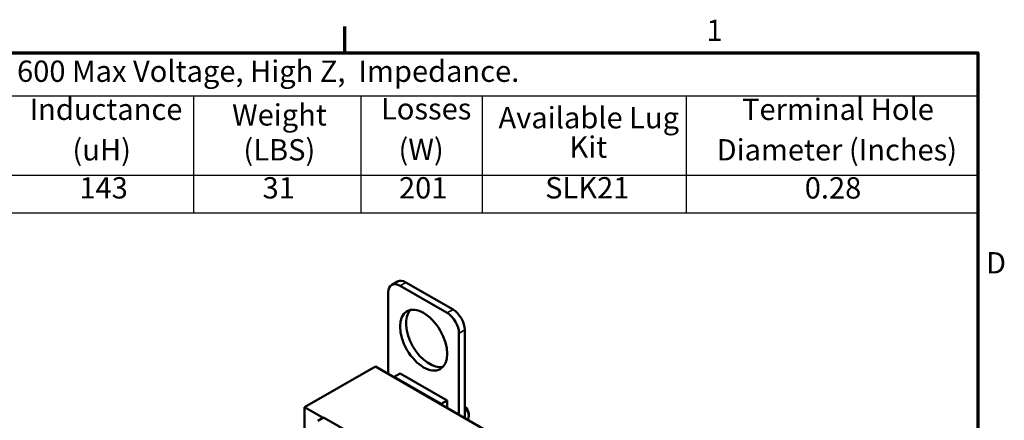
# Model space of a CAD drawing. Units: inches. Extents: x 0.05 to 2.15, y 0.02 to 1.68.
# Drawn here: x 1.41 to 2.14, y 1.37 to 1.67 of the extents above; entities that cross this region are included whole.
import ezdxf

# ---------------------------------------------------------------- set-up
doc = ezdxf.new("R2010")
doc.units = ezdxf.units.IN
doc.header["$LTSCALE"] = 0.1
doc.header["$MEASUREMENT"] = 0
for name, color, linetype, lineweight in [('Border (ANSI)', 7, 'Continuous', 70), ('Symbol (ANSI)', 7, 'Continuous', 25), ('Visible (ANSI)', 7, 'Continuous', 50), ('Visible Narrow (ANSI)', 7, 'Continuous', 35)]:
    doc.layers.add(name, color=color, linetype=linetype, lineweight=lineweight)
doc.styles.add('Note Text (ANSI)', font='tahoma.ttf')

# ---------------------------------------------------------------- blocks, each defined once
blk = doc.blocks.new('Borders Default Border')
at = {"layer": 'Border (ANSI)'}
blk.add_line((16.5, 16.5), (16.5, 16.7), dxfattribs=at)
at = {"layer": 'Border (ANSI)', "flags": 128}
blk.add_lwpolyline([(0.75, 0.5), (0.75, 16.5), (21.25, 16.5), (21.25, 0.5), (0.75, 0.5)], dxfattribs=at)
at = {"layer": 'Border (ANSI)', "char_height": 0.16, "attachment_point": 7, "style": 'Note Text (ANSI)'}
for s, insert in [('1', (19.2139, 16.54)), ('D', (21.3114, 14.795))]:
    blk.add_mtext(s, dxfattribs=dict(at, insert=insert))
blk = doc.blocks.new('Table1')
at = {"layer": 'Symbol (ANSI)'}
for p, q in [((8.1385, 16.5), (21.25, 16.5)), ((21.25, 16.5), (21.25, 16.1792)), ((8.1385, 16.1792), (21.25, 16.1792)), ((15.3644, 16.1792), (15.3644, 15.5819)), ((16.6197, 16.1792), (16.6197, 15.5819)), ((17.5293, 16.1792), (17.5293, 15.5819)), ((19.0617, 16.1792), (19.0617, 15.5819)), ((21.25, 16.1792), (21.25, 15.5819)), ((8.1385, 15.5819), (21.25, 15.5819)), ((15.3644, 15.5819), (15.3644, 15.3006)), ((16.6197, 15.5819), (16.6197, 15.3006)), ((17.5293, 15.5819), (17.5293, 15.3006)), ((19.0617, 15.5819), (19.0617, 15.3006)), ((21.25, 15.5819), (21.25, 15.3006)), ((8.1385, 15.3006), (21.25, 15.3006))]:
    blk.add_line(p, q, dxfattribs=at)
at = {"layer": 'Symbol (ANSI)', "char_height": 0.16, "attachment_point": 7, "style": 'Note Text (ANSI)'}
for s, insert in [('208/240 Rated Voltage, 600 Max Voltage, High Z,  Impedance.', (11.6509, 16.2333)), ('Inductance', (14.1338, 15.9474)), ('Weight', (15.6537, 15.9054)), ('Losses', (16.771, 15.951)), ('Terminal Hole', (19.4807, 15.9474)), ('Available Lug', (17.6528, 15.8845)), ('(uH)', (14.4553, 15.6432)), ('(LBS)', (15.7384, 15.6432)), ('(W)', (16.9024, 15.6467)), ('Kit', (18.1848, 15.6641)), ('Diameter (Inches)', (19.2896, 15.6432)), ('143', (14.5076, 15.3579)), ('31', (15.8822, 15.3579)), ('201', (16.9059, 15.3579)), ('SLK21', (18.0029, 15.3581)), ('0.28', (19.9512, 15.3576))]:
    blk.add_mtext(s, dxfattribs=dict(at, insert=insert))

msp = doc.modelspace()

# ---------------------------------------------------------------- linework, layer by layer
at = {"layer": 'Visible (ANSI)'}
for p, q in [((1.68958, 1.47844), (1.68516, 1.47589)), ((1.69141, 1.47527), (1.72676, 1.45486)), ((1.69583, 1.47782), (1.73118, 1.45741)), ((1.68257, 1.40904), (1.68257, 1.47017)), ((1.74002, 1.4421), (1.74002, 1.37587)), ((1.7356, 1.43955), (1.7356, 1.37843)), ((1.67285, 1.41466), (1.61981, 1.38404)), ((1.99105, 1.23095), (1.67285, 1.41466)), ((1.6915, 1.40951), (1.68708, 1.40696)), ((1.68708, 1.40644), (1.68708, 1.40696)), ((1.68708, 1.40696), (1.72226, 1.38665)), ((1.72668, 1.3892), (1.6915, 1.40951)), ((1.72668, 1.3892), (1.72226, 1.38665)), ((1.72668, 1.38358), (1.72668, 1.3892)), ((1.61981, 1.38404), (1.6336, 1.37608)), ((1.61981, 1.31055), (1.61981, 1.38404)), ((1.72226, 1.38665), (1.72226, 1.38613)), ((1.63405, 1.37634), (1.62963, 1.37379)), ((1.66922, 1.35603), (1.63405, 1.37634)), ((1.74297, 1.3791), (1.74297, 1.37746))]:
    msp.add_line(p, q, dxfattribs=at)
for centre, major_axis, start_param, end_param in [((1.69141, 1.46506), (-0.00625, 0.01083), 5.497787, 7.068583), ((1.69583, 1.46762), (-0.00625, 0.01083), 5.497787, 6.283185), ((1.71351, 1.437), (-0.0125, 0.02165), 0.177711, 2.963882), ((1.73118, 1.4472), (0.00625, -0.01083), 0.785398, 2.356194), ((1.72676, 1.44465), (0.00625, -0.01083), 0.785398, 2.356194), ((1.73997, 1.38083), (-0.00213, 0.00368), 3.926991, 5.480139), ((1.73856, 1.38002), (0.00313, -0.00541), 0.083776, 2.017771)]:
    msp.add_ellipse(centre, major_axis=major_axis, ratio=0.57735, start_param=start_param, end_param=end_param, dxfattribs=at)
msp.add_ellipse((1.70909, 1.43444), major_axis=(-0.0125, 0.02165), ratio=0.57735, dxfattribs=at)
at = {"layer": 'Visible Narrow (ANSI)'}
for p, q in [((1.69583, 1.47782), (1.69141, 1.47527)), ((1.73118, 1.45741), (1.72676, 1.45486)), ((1.74002, 1.4421), (1.7356, 1.43955))]:
    msp.add_line(p, q, dxfattribs=at)

# ---------------------------------------------------------------- block references
at = {"xscale": 0.1, "yscale": 0.1, "zscale": 0.1}
for name in ['Borders Default Border', 'Table1']:
    msp.add_blockref(name, (0, 0), dxfattribs=at)

doc.saveas('drawing.dxf')
